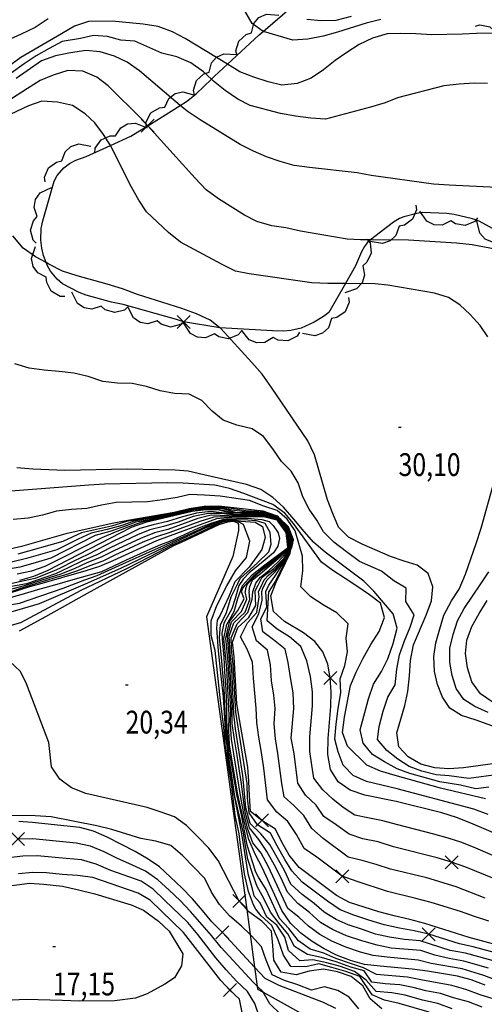
# Model space of a CAD drawing. Extents: x 459852 to 461000, y 601814 to 603006.
# Drawn here: x 460395 to 460413, y 602147 to 602185 of the extents above; entities that cross this region are included whole.
import ezdxf
from ezdxf.enums import TextEntityAlignment as Align

# ---------------------------------------------------------------- set-up
doc = ezdxf.new("R2010")
doc.units = 0
doc.header["$LTSCALE"] = 5
doc.header["$MEASUREMENT"] = 0
doc.header["$PDMODE"] = 3
doc.header["$PDSIZE"] = 0.25
for name, color, linetype in [('PATTERN_CLASS', 7, 'CONTINUOUS'), ('top-0-varis', 7, 'CONTINUOUS'), ('top-26-bosc', 66, 'CONTINUOUS'), ('top-39-camins', 7, 'CONTINUOUS'), ('top-7-punts i cotes nivell', 7, 'CONTINUOUS'), ('top-8-curves nivell i cotes', 9, 'CONTINUOUS'), ('top-9-curves nivell', 9, 'CONTINUOUS')]:
    doc.layers.add(name, color=color, linetype=linetype)
doc.styles.add('MONOTXT', font='simplex.shx', dxfattribs={"height": 0.2})

# ---------------------------------------------------------------- blocks, each defined once
blk = doc.blocks.new('COTA')
at = {"layer": 'top-7-punts i cotes nivell', "color": 1, "linetype": 'Continuous'}
blk.add_line((0, 0, 0.001), (0.1, 0, 0.001), dxfattribs=at)

msp = doc.modelspace()

# ---------------------------------------------------------------- linework, layer by layer
at = {"layer": 'PATTERN_CLASS', "color": 7, "linetype": 'Continuous'}
for points in [[(460401.677, 602173.447), (460401.403, 602173.545), (460399.357, 602174.122), (460398.909, 602174.202), (460397.934, 602174.471), (460397.658, 602174.577), (460397.021, 602174.916), (460396.817, 602175.089), (460396.563, 602175.393), (460396.43, 602175.628), (460396.392, 602175.725), (460396.286, 602176.004), (460396.226, 602176.281), (460396.192, 602176.583), (460396.207, 602177.037), (460396.265, 602177.334), (460396.705, 602178.851), (460396.818, 602179.071), (460397.074, 602179.372), (460397.285, 602179.53), (460397.529, 602179.66), (460397.931, 602179.799), (460398.869, 602180.225), (460399.648, 602180.578), (460399.915, 602180.751), (460400.296, 602180.987), (460401.544, 602181.763), (460401.79, 602181.916), (460402.161, 602182.209), (460402.745, 602182.772), (460402.863, 602182.885), (460403.36, 602183.346), (460404.573, 602184.472), (460404.735, 602184.611), (460405.853, 602185.57)], [(460401.677, 602173.447), (460401.403, 602173.545), (460399.357, 602174.122), (460398.909, 602174.202), (460397.934, 602174.471), (460397.658, 602174.577), (460397.021, 602174.916), (460396.817, 602175.089), (460396.563, 602175.393), (460396.43, 602175.628), (460396.392, 602175.725), (460396.286, 602176.004), (460396.226, 602176.281), (460396.192, 602176.583), (460396.207, 602177.037), (460396.265, 602177.334), (460396.705, 602178.851), (460396.818, 602179.071), (460397.074, 602179.372), (460397.285, 602179.53), (460397.529, 602179.66), (460397.931, 602179.799), (460398.869, 602180.225), (460399.648, 602180.578), (460399.915, 602180.751), (460400.296, 602180.987), (460401.544, 602181.763), (460401.79, 602181.916), (460402.161, 602182.209), (460402.745, 602182.772), (460402.863, 602182.885), (460403.36, 602183.346), (460404.573, 602184.472), (460404.735, 602184.611), (460405.853, 602185.57)], [(460401.677, 602173.447), (460401.403, 602173.545), (460399.357, 602174.122), (460398.909, 602174.202), (460397.934, 602174.471), (460397.658, 602174.577), (460397.021, 602174.916), (460396.817, 602175.089), (460396.563, 602175.393), (460396.43, 602175.628), (460396.392, 602175.725), (460396.286, 602176.004), (460396.226, 602176.281), (460396.192, 602176.583), (460396.207, 602177.037), (460396.265, 602177.334), (460396.705, 602178.851), (460396.818, 602179.071), (460397.074, 602179.372), (460397.285, 602179.53), (460397.529, 602179.66), (460397.931, 602179.799), (460398.869, 602180.225), (460399.648, 602180.578), (460399.915, 602180.751), (460400.296, 602180.987), (460401.544, 602181.763), (460401.79, 602181.916), (460402.161, 602182.209), (460402.745, 602182.772), (460402.863, 602182.885), (460403.36, 602183.346), (460404.573, 602184.472), (460404.735, 602184.611), (460405.853, 602185.57)], [(460401.677, 602173.447), (460401.403, 602173.545), (460399.357, 602174.122), (460398.909, 602174.202), (460397.934, 602174.471), (460397.658, 602174.577), (460397.021, 602174.916), (460396.817, 602175.089), (460396.563, 602175.393), (460396.43, 602175.628), (460396.392, 602175.725), (460396.286, 602176.004), (460396.226, 602176.281), (460396.192, 602176.583), (460396.207, 602177.037), (460396.265, 602177.334), (460396.705, 602178.851), (460396.818, 602179.071), (460397.074, 602179.372), (460397.285, 602179.53), (460397.529, 602179.66), (460397.931, 602179.799), (460398.869, 602180.225), (460399.648, 602180.578), (460399.915, 602180.751), (460400.296, 602180.987), (460401.544, 602181.763), (460401.79, 602181.916), (460402.161, 602182.209), (460402.745, 602182.772), (460402.863, 602182.885), (460403.36, 602183.346), (460404.573, 602184.472), (460404.735, 602184.611), (460405.853, 602185.57)], [(460414.228, 602176.664), (460413.038, 602177.318), (460412.772, 602177.41), (460412.07, 602177.57), (460411.795, 602177.607), (460410.858, 602177.646), (460410.642, 602177.616), (460410.138, 602177.489), (460409.976, 602177.417), (460409.737, 602177.279), (460408.851, 602176.6), (460408.756, 602176.527), (460408.632, 602176.345), (460408.516, 602176.137), (460408.279, 602175.596), (460407.891, 602174.921), (460407.254, 602173.812), (460407.051, 602173.659), (460406.687, 602173.437), (460406.195, 602173.21), (460405.797, 602173.115), (460405.521, 602173.094), (460405.094, 602173.106), (460403.078, 602173.217), (460403.068, 602173.218), (460401.677, 602173.447)], [(460414.228, 602176.664), (460413.038, 602177.318), (460412.772, 602177.41), (460412.07, 602177.57), (460411.795, 602177.607), (460410.858, 602177.646), (460410.642, 602177.616), (460410.138, 602177.489), (460409.976, 602177.417), (460409.737, 602177.279), (460408.851, 602176.6), (460408.756, 602176.527), (460408.632, 602176.345), (460408.516, 602176.137), (460408.279, 602175.596), (460407.891, 602174.921), (460407.254, 602173.812), (460407.051, 602173.659), (460406.687, 602173.437), (460406.195, 602173.21), (460405.797, 602173.115), (460405.521, 602173.094), (460405.094, 602173.106), (460403.078, 602173.217), (460403.068, 602173.218), (460401.677, 602173.447)], [(460414.228, 602176.664), (460413.038, 602177.318), (460412.772, 602177.41), (460412.07, 602177.57), (460411.795, 602177.607), (460410.858, 602177.646), (460410.642, 602177.616), (460410.138, 602177.489), (460409.976, 602177.417), (460409.737, 602177.279), (460408.851, 602176.6), (460408.756, 602176.527), (460408.632, 602176.345), (460408.516, 602176.137), (460408.279, 602175.596), (460407.891, 602174.921), (460407.254, 602173.812), (460407.051, 602173.659), (460406.687, 602173.437), (460406.195, 602173.21), (460405.797, 602173.115), (460405.521, 602173.094), (460405.094, 602173.106), (460403.078, 602173.217), (460403.068, 602173.218), (460401.677, 602173.447)], [(460414.228, 602176.664), (460413.038, 602177.318), (460412.772, 602177.41), (460412.07, 602177.57), (460411.795, 602177.607), (460410.858, 602177.646), (460410.642, 602177.616), (460410.138, 602177.489), (460409.976, 602177.417), (460409.737, 602177.279), (460408.851, 602176.6), (460408.756, 602176.527), (460408.632, 602176.345), (460408.516, 602176.137), (460408.279, 602175.596), (460407.891, 602174.921), (460407.254, 602173.812), (460407.051, 602173.659), (460406.687, 602173.437), (460406.195, 602173.21), (460405.797, 602173.115), (460405.521, 602173.094), (460405.094, 602173.106), (460403.078, 602173.217), (460403.068, 602173.218), (460401.677, 602173.447)]]:
    msp.add_lwpolyline(points, dxfattribs=at)
at = {"layer": 'top-0-varis', "linetype": 'Continuous'}
msp.add_lwpolyline([(460395.37, 602161.57), (460396.377, 602162.128), (460397.868, 602162.956), (460401.3, 602164.86), (460401.59, 602164.98), (460402.22, 602165.28), (460403.04, 602165.66), (460403.38, 602165.77), (460403.57, 602165.79), (460403.65, 602165.77), (460403.74, 602165.73), (460403.78, 602165.66), (460403.79, 602165.43), (460403.57, 602164.43), (460402.56, 602162.11), (460403.594, 602154.559), (460403.807, 602153.01), (460403.923, 602152.163), (460404.025, 602151.415), (460404.101, 602150.865), (460404.233, 602149.901), (460404.404, 602148.652), (460404.504, 602147.92), (460404.52, 602147.81), (460404.728, 602147.694), (460406.777, 602146.556)], dxfattribs=at)
at = {"layer": 'top-26-bosc', "linetype": 'Continuous'}
for points in [[(460403.729, 602183.688), (460403.687, 602183.861), (460403.801, 602184.238), (460404.085, 602184.488), (460404.285, 602184.552), (460404.372, 602184.912), (460404.572, 602185.141), (460404.857, 602185.269), (460405.333, 602185.232)], [(460412.894, 602184.805), (460413.062, 602184.864), (460413.448, 602184.789), (460413.726, 602184.533), (460413.81, 602184.34), (460414.177, 602184.291), (460414.425, 602184.115), (460414.581, 602183.845), (460414.594, 602183.367)], [(460402.097, 602182.174), (460402.056, 602182.348), (460402.17, 602182.724), (460402.453, 602182.974), (460402.654, 602183.038), (460402.741, 602183.398), (460402.94, 602183.626), (460403.226, 602183.754), (460403.702, 602183.717)], [(460400.241, 602180.953), (460400.234, 602181.131), (460400.417, 602181.479), (460400.743, 602181.67), (460400.953, 602181.695), (460401.106, 602182.031), (460401.346, 602182.218), (460401.65, 602182.289), (460402.111, 602182.162)], [(460398.26, 602179.949), (460398.276, 602180.126), (460398.503, 602180.448), (460398.851, 602180.594), (460399.062, 602180.592), (460399.258, 602180.905), (460399.52, 602181.059), (460399.831, 602181.09), (460400.271, 602180.904)], [(460396.354, 602178.833), (460396.331, 602179.01), (460396.484, 602179.372), (460396.793, 602179.591), (460396.999, 602179.634), (460397.123, 602179.982), (460397.346, 602180.189), (460397.643, 602180.286), (460398.112, 602180.199)], [(460396.013, 602176.467), (460395.889, 602176.594), (460395.793, 602176.976), (460395.907, 602177.336), (460396.046, 602177.494), (460395.936, 602177.847), (460395.989, 602178.146), (460396.168, 602178.402), (460396.595, 602178.616)], [(460410.593, 602177.935), (460410.618, 602177.758), (460410.469, 602177.391), (460410.161, 602177.168), (460409.954, 602177.123), (460409.833, 602176.771), (460409.612, 602176.561), (460409.314, 602176.46), (460408.84, 602176.541)], [(460412.974, 602177.448), (460412.866, 602177.306), (460412.5, 602177.153), (460412.125, 602177.214), (460411.947, 602177.328), (460411.612, 602177.166), (460411.307, 602177.174), (460411.025, 602177.314), (460410.749, 602177.707)], [(460414.922, 602176.283), (460414.769, 602176.188), (460414.374, 602176.178), (460414.045, 602176.37), (460413.921, 602176.541), (460413.55, 602176.51), (460413.268, 602176.628), (460413.056, 602176.86), (460412.94, 602177.326)], [(460408.73, 602176.626), (460408.838, 602176.483), (460408.884, 602176.09), (460408.722, 602175.746), (460408.563, 602175.606), (460408.627, 602175.24), (460408.534, 602174.948), (460408.322, 602174.716), (460407.868, 602174.559)], [(460397.111, 602174.425), (460396.933, 602174.425), (460396.592, 602174.623), (460396.415, 602174.956), (460396.399, 602175.166), (460396.069, 602175.334), (460395.893, 602175.581), (460395.834, 602175.888), (460395.98, 602176.343)], [(460399.532, 602174.03), (460399.406, 602173.904), (460399.026, 602173.803), (460398.664, 602173.913), (460398.504, 602174.05), (460398.153, 602173.934), (460397.853, 602173.984), (460397.594, 602174.16), (460397.375, 602174.584)], [(460408.007, 602174.38), (460408.031, 602174.202), (460407.878, 602173.837), (460407.569, 602173.616), (460407.361, 602173.572), (460407.238, 602173.221), (460407.014, 602173.013), (460406.716, 602172.914), (460406.243, 602173)], [(460401.683, 602173.466), (460401.557, 602173.341), (460401.176, 602173.242), (460400.815, 602173.354), (460400.656, 602173.491), (460400.304, 602173.378), (460400.004, 602173.429), (460399.746, 602173.606), (460399.53, 602174.032)], [(460403.886, 602173.083), (460403.774, 602172.944), (460403.404, 602172.802), (460403.031, 602172.874), (460402.857, 602172.993), (460402.517, 602172.841), (460402.212, 602172.858), (460401.935, 602173.006), (460401.671, 602173.408)], [(460406.132, 602173.049), (460406.036, 602172.898), (460405.683, 602172.717), (460405.304, 602172.748), (460405.118, 602172.848), (460404.797, 602172.66), (460404.492, 602172.645), (460404.2, 602172.762), (460403.894, 602173.132)]]:
    msp.add_lwpolyline(points, dxfattribs=at)
msp.add_point((460401.677, 602173.447), dxfattribs=at)
at = {"layer": 'top-39-camins', "linetype": 'Continuous'}
msp.add_lwpolyline([(460395.071, 602151.792), (460395.756, 602151.882), (460396.307, 602151.843), (460397.015, 602151.765), (460397.589, 602151.639), (460398.265, 602151.463), (460399.664, 602151.049), (460400.128, 602150.837), (460400.705, 602150.417), (460401.117, 602150.036), (460401.649, 602149.158), (460401.594, 602148.697), (460401.323, 602148.236), (460400.956, 602148.003), (460400.28, 602147.629), (460399.83, 602147.466), (460399.022, 602147.353), (460397.672, 602147.343), (460397.003, 602147.37), (460395.624, 602147.407), (460394.268, 602147.343)], dxfattribs=at)
at = {"layer": 'top-8-curves nivell i cotes', "color": 9, "linetype": 'Continuous'}
for points in [[(460413.583, 602184.543), (460412.936, 602184.535), (460412.384, 602184.498), (460411.213, 602184.483), (460410.599, 602184.52), (460410.007, 602184.535), (460409.492, 602184.511), (460408.934, 602184.347), (460408.42, 602184.105), (460407.951, 602183.805), (460407.495, 602183.488), (460407.057, 602183.133), (460406.58, 602182.814), (460406.037, 602182.606), (460405.453, 602182.547), (460404.923, 602182.675), (460404.375, 602182.855), (460403.837, 602183.057), (460403.36, 602183.346), (460401.738, 602184.333), (460401.244, 602184.592), (460400.703, 602184.798), (460400.123, 602184.889), (460398.928, 602184.998), (460398.023, 602184.991), (460397.487, 602184.806), (460396.981, 602184.522), (460395.424, 602183.609), (460394.943, 602183.26)], [(460413.641, 602156.475), (460412.433, 602156.315), (460411.873, 602156.271), (460411.335, 602156.306), (460410.786, 602156.45), (460410.304, 602156.728), (460409.942, 602157.119), (460409.872, 602157.654), (460410.173, 602158.701), (460410.291, 602159.245), (460410.35, 602159.85), (460410.395, 602160.433), (460410.514, 602161.042), (460410.993, 602162.176), (460411.204, 602162.734), (460411.255, 602163.263), (460411.068, 602163.777), (460410.645, 602164.098), (460410.15, 602164.247), (460409.624, 602164.435), (460408.532, 602164.91), (460408.01, 602165.172), (460407.624, 602165.563), (460407.403, 602166.078), (460407.2, 602166.613), (460406.874, 602167.764), (460406.699, 602168.334), (460406.45, 602168.877), (460405.052, 602170.931), (460404.694, 602171.433), (460404.302, 602171.886), (460403.104, 602173.19), (460403.068, 602173.218), (460402.698, 602173.52), (460402.168, 602173.762), (460401.605, 602173.959), (460399.902, 602174.5), (460399.324, 602174.712), (460398.744, 602174.893), (460397.588, 602175.219), (460397.02, 602175.401), (460396.498, 602175.667), (460396.392, 602175.725), (460395.986, 602175.95), (460395.514, 602176.279), (460395.116, 602176.751)], [(460407.309, 602159.767), (460407.216, 602160.291), (460407.028, 602160.765), (460406.712, 602161.168), (460406.279, 602161.493), (460405.554, 602161.94), (460405.132, 602162.316), (460405.033, 602162.92), (460405.228, 602163.451), (460405.766, 602164.558), (460405.801, 602164.697), (460405.816, 602164.751), (460405.866, 602164.947), (460405.869, 602164.957), (460405.899, 602165.073), (460405.869, 602165.15), (460405.864, 602165.161), (460405.859, 602165.174), (460405.745, 602165.473), (460405.707, 602165.573), (460405.641, 602165.637), (460405.404, 602165.872), (460405.366, 602165.91), (460405.297, 602165.979), (460405.293, 602165.98), (460405.245, 602165.996), (460404.983, 602166.084), (460404.911, 602166.108), (460404.736, 602166.168), (460403.595, 602166.304), (460403.026, 602166.361), (460402.461, 602166.348), (460401.89, 602166.269), (460401.317, 602166.126), (460399.53, 602165.82), (460398.935, 602165.703), (460397.151, 602165.299), (460395.44, 602164.813), (460394.876, 602164.687)], [(460404.684, 602154.289), (460404.248, 602154.631), (460404.202, 602155.237), (460404.187, 602155.791), (460404.148, 602156.332), (460403.818, 602158.167), (460403.723, 602158.776), (460403.614, 602160.576), (460403.557, 602161.141), (460403.754, 602161.7), (460404.182, 602162.091), (460404.448, 602162.543), (460404.427, 602163.114), (460404.535, 602163.328), (460404.611, 602163.479), (460404.692, 602163.639), (460405.137, 602163.976), (460405.321, 602164.156), (460405.529, 602164.36), (460405.566, 602164.43), (460405.76, 602164.792), (460405.803, 602164.871), (460405.793, 602164.919), (460405.706, 602165.391), (460405.701, 602165.42), (460405.682, 602165.443), (460405.345, 602165.88), (460404.813, 602166.068), (460404.387, 602166.061), (460403.625, 602166.05), (460403.473, 602166.092), (460403.059, 602166.207), (460402.528, 602166.231), (460402.008, 602166.16), (460400.209, 602165.735), (460399.663, 602165.55), (460396.426, 602163.881), (460395.908, 602163.658), (460395.366, 602163.515)], [(460413.269, 602147.958), (460412.73, 602148.161), (460412.194, 602148.301), (460411.052, 602148.501), (460410.459, 602148.578), (460409.232, 602148.684), (460408.632, 602148.756), (460408.087, 602148.912), (460407.553, 602149.111), (460407.077, 602149.352), (460406.614, 602149.634), (460406.181, 602149.956), (460405.784, 602150.338), (460405.447, 602150.831), (460404.712, 602152.453), (460404.423, 602152.991), (460404.187, 602153.553), (460403.876, 602154.749), (460403.747, 602155.351), (460403.438, 602157.183), (460403.414, 602157.764), (460403.424, 602158.335), (460403.342, 602160.124), (460403.218, 602161.278), (460403.245, 602161.404), (460403.286, 602161.589), (460403.336, 602161.817), (460403.615, 602162.319), (460403.761, 602162.823), (460403.873, 602163.137), (460403.938, 602163.319), (460404.165, 602163.571), (460404.32, 602163.744), (460404.793, 602164.117), (460405.656, 602164.756), (460405.678, 602164.772), (460405.675, 602164.794), (460405.622, 602165.358), (460405.31, 602165.783), (460405.287, 602165.815), (460405.281, 602165.824), (460405.262, 602165.828), (460405.159, 602165.853), (460404.75, 602165.954), (460403.525, 602165.933), (460402.945, 602165.875), (460400.631, 602165.031), (460398.956, 602164.268), (460398.448, 602164.05), (460397.924, 602163.881), (460396.138, 602163.369), (460395.75, 602163.266), (460394.957, 602163.007)], [(460403.814, 602151.188), (460403.007, 602152.75), (460402.641, 602153.22), (460402.22, 602153.662), (460401.792, 602154.09), (460401.327, 602154.423), (460400.816, 602154.613), (460400.269, 602154.782), (460397.92, 602155.326), (460397.367, 602155.539), (460396.913, 602155.88), (460396.602, 602156.354), (460396.498, 602157.279), (460395.644, 602159.535), (460395.403, 602160.015), (460394.969, 602160.422)], [(460413.822, 602153.711), (460412.71, 602154.186), (460412.156, 602154.402), (460411.592, 602154.577), (460409.839, 602155.013), (460408.639, 602155.263), (460408.073, 602155.448), (460407.609, 602155.774), (460407.316, 602156.252), (460407.211, 602156.826), (460407.227, 602157.444), (460407.331, 602158.67), (460407.346, 602159.235), (460407.309, 602159.767)], [(460414.349, 602149.334), (460412.643, 602149.794), (460410.95, 602150.327), (460410.364, 602150.481), (460409.763, 602150.619), (460409.179, 602150.775), (460408.056, 602151.14), (460407.545, 602151.408), (460406.116, 602152.477), (460405.732, 602152.957), (460405.441, 602153.483), (460405.205, 602153.952), (460404.684, 602154.289)], [(460403.454, 602147.773), (460403.1, 602148.141), (460401.668, 602149.986), (460400.39, 602151.221), (460399.934, 602151.494), (460398.187, 602152.103), (460397.597, 602152.175), (460397.004, 602152.214), (460396.402, 602152.275), (460395.881, 602152.29), (460395.337, 602152.243)], [(460409.298, 602147.048), (460408.84, 602147.439), (460408.559, 602147.94), (460408.114, 602148.287), (460407.583, 602148.467), (460407.055, 602148.58), (460406.502, 602148.493), (460405.994, 602148.361), (460405.421, 602148.463), (460405.14, 602148.918), (460405.105, 602149.479), (460405.055, 602150.033), (460404.678, 602150.422), (460404.183, 602150.774), (460404.101, 602150.865), (460403.814, 602151.188)], [(460403.929, 602146.913), (460403.826, 602147.419), (460403.454, 602147.773)]]:
    msp.add_lwpolyline(points, dxfattribs=at)
at = {"layer": 'top-8-curves nivell i cotes', "color": 30, "linetype": 'Continuous'}
for p in [(460407.309, 602159.767), (460404.684, 602154.289), (460403.814, 602151.188), (460403.454, 602147.773)]:
    msp.add_point(p, dxfattribs=at)
at = {"layer": 'top-9-curves nivell', "color": 9, "linetype": 'Continuous'}
for points in [[(460409.258, 602185.067), (460408.687, 602184.932), (460407.591, 602184.581), (460407.042, 602184.421), (460406.45, 602184.31), (460405.87, 602184.27), (460404.747, 602184.603), (460404.735, 602184.611), (460404.305, 602184.914), (460404.026, 602185.4)], [(460396.467, 602185.094), (460395.976, 602184.763), (460395.438, 602184.498), (460394.895, 602184.261)], [(460408.108, 602185.185), (460407.526, 602185.034), (460406.961, 602185.014), (460406.404, 602185.072)], [(460413.347, 602182.605), (460412.839, 602182.616), (460412.27, 602182.588), (460411.673, 602182.52), (460409.9, 602182.056), (460409.416, 602181.861), (460408.859, 602181.699), (460407.133, 602181.239), (460406.559, 602181.278), (460405.978, 602181.352), (460405.397, 602181.458), (460404.237, 602181.769), (460403.754, 602182.005), (460403.277, 602182.337), (460402.824, 602182.702), (460402.745, 602182.772), (460402.434, 602183.053), (460401.959, 602183.405), (460401.42, 602183.629), (460400.839, 602183.768), (460399.795, 602184.229), (460399.269, 602184.277), (460398.75, 602184.408), (460398.219, 602184.448), (460397.718, 602184.331), (460397.011, 602184.219), (460396.506, 602183.957), (460396.013, 602183.668), (460395.549, 602183.358), (460395.047, 602183.007)], [(460413.706, 602178.618), (460411.879, 602178.699), (460411.272, 602178.738), (460408.881, 602179.072), (460408.346, 602179.169), (460406.518, 602179.378), (460405.922, 602179.463), (460405.383, 602179.612), (460404.863, 602179.788), (460404.357, 602180.005), (460403.853, 602180.265), (460402.311, 602181.218), (460401.814, 602181.542), (460401.544, 602181.763), (460401.376, 602181.902), (460399.975, 602183.098), (460399.503, 602183.432), (460399.017, 602183.661), (460398.474, 602183.822), (460397.922, 602183.877), (460397.334, 602183.784), (460396.752, 602183.676), (460396.21, 602183.477), (460395.24, 602182.804)], [(460400.296, 602180.987), (460400.072, 602181.237), (460398.776, 602182.524), (460398.336, 602182.856), (460397.805, 602183.076), (460397.222, 602183.112), (460396.669, 602182.925), (460396.169, 602182.718), (460395.673, 602182.411), (460394.663, 602181.757)], [(460413.369, 602172.871), (460413.07, 602173.305), (460412.693, 602173.737), (460412.292, 602174.106), (460411.849, 602174.38), (460411.311, 602174.549), (460409.527, 602174.853), (460409.022, 602174.909), (460407.891, 602174.921), (460407.211, 602174.929), (460406.603, 602174.954), (460404.189, 602175.291), (460403.669, 602175.4), (460403.158, 602175.65), (460401.555, 602176.511), (460401.091, 602176.882), (460400.249, 602177.674), (460399.949, 602178.127), (460399.668, 602178.623), (460398.869, 602180.225), (460398.869, 602180.227), (460398.596, 602180.653), (460398.265, 602181.1), (460397.895, 602181.441), (460397.402, 602181.768), (460396.824, 602181.892), (460396.231, 602181.924), (460395.721, 602181.751), (460394.078, 602180.976)], [(460413.918, 602176.195), (460412.767, 602176.407), (460412.166, 602176.475), (460410.312, 602176.593), (460408.851, 602176.6), (460408.476, 602176.602), (460407.964, 602176.632), (460406.166, 602176.94), (460405.609, 602177.057), (460405.06, 602177.137), (460404.493, 602177.301), (460404.018, 602177.55), (460403.014, 602178.172), (460402.545, 602178.523), (460402.113, 602178.972), (460400.296, 602180.987)], [(460413.771, 602156.051), (460412.63, 602155.9), (460411.876, 602156.005), (460411.377, 602156.038), (460410.831, 602156.183), (460410.346, 602156.362), (460409.901, 602156.644), (460409.48, 602156.975), (460409.131, 602157.396), (460409.19, 602157.901), (460409.347, 602158.494), (460409.52, 602159.022), (460409.806, 602159.496), (460409.866, 602160.101), (460409.967, 602160.648), (460410.157, 602161.186), (460410.377, 602161.714), (460410.529, 602162.194), (460410.22, 602162.706), (460410.224, 602163.216), (460409.755, 602163.497), (460409.278, 602163.874), (460408.434, 602164.235), (460407.932, 602164.605), (460407.444, 602164.979), (460407.05, 602165.383), (460406.799, 602165.826), (460406.503, 602166.256), (460406.258, 602166.731), (460406.083, 602167.262), (460405.805, 602167.705), (460405.44, 602168.078), (460405.102, 602168.574), (460404.75, 602169.039), (460404.308, 602169.341), (460403.725, 602169.473), (460403.194, 602169.67), (460402.77, 602170.013), (460402.372, 602170.425), (460401.891, 602170.672), (460401.326, 602170.7), (460400.777, 602170.799), (460400.245, 602170.97), (460399.701, 602171.078), (460399.14, 602171.087), (460398.573, 602171.162), (460398.01, 602171.346), (460397.456, 602171.472), (460396.888, 602171.535), (460396.313, 602171.587), (460395.742, 602171.673), (460395.192, 602171.838)], [(460413.41, 602155.563), (460412.904, 602155.505), (460412.313, 602155.647), (460411.521, 602155.768), (460410.37, 602156.09), (460409.882, 602156.268), (460409.399, 602156.539), (460408.935, 602156.818), (460408.58, 602157.262), (460408.464, 602157.774), (460408.779, 602158.96), (460408.97, 602159.531), (460409.282, 602160.012), (460409.523, 602160.503), (460409.73, 602161.09), (460409.876, 602161.677), (460409.723, 602162.232), (460408.979, 602163.105), (460408.599, 602163.487), (460407.115, 602164.598), (460406.684, 602164.974), (460406.304, 602165.387), (460405.907, 602165.865), (460405.51, 602166.325), (460405.106, 602166.699), (460404.64, 602167.004), (460404.089, 602167.197), (460402.446, 602167.57), (460401.852, 602167.708), (460401.352, 602167.749), (460399.503, 602167.792), (460397.114, 602167.731), (460395.88, 602167.791), (460395.263, 602167.834)], [(460413.27, 602155.114), (460411.548, 602155.531), (460409.803, 602156.012), (460409.241, 602156.186), (460408.714, 602156.414), (460407.969, 602157.143), (460407.783, 602157.675), (460407.859, 602158.253), (460408.082, 602159.472), (460408.306, 602159.986), (460408.58, 602160.521), (460408.866, 602161.049), (460409.196, 602161.551), (460409.392, 602162.094), (460409.245, 602162.634), (460408.817, 602162.961), (460408.331, 602163.297), (460407.877, 602163.584), (460407.405, 602163.897), (460406.974, 602164.208), (460405.894, 602165.703), (460405.563, 602166.103), (460405.107, 602166.424), (460403.993, 602166.853), (460403.438, 602167.051), (460402.878, 602167.169), (460401.656, 602167.256), (460401.051, 602167.268), (460398.64, 602167.214), (460398.028, 602167.176), (460394.357, 602166.891)], [(460413.982, 602157.764), (460412.922, 602158.14), (460412.354, 602158.327), (460411.906, 602158.598), (460411.621, 602159.024), (460411.426, 602159.517), (460411.322, 602160.014), (460411.287, 602160.59), (460411.37, 602161.109), (460411.515, 602161.656), (460411.675, 602162.178), (460411.963, 602162.729), (460412.269, 602163.177), (460412.501, 602163.75), (460412.913, 602164.927), (460413.103, 602165.519), (460413.608, 602167.31)], [(460413.377, 602154.516), (460412.831, 602154.718), (460409.884, 602155.5), (460408.7, 602155.78), (460408.187, 602156.012), (460407.804, 602156.409), (460407.609, 602156.927), (460407.481, 602157.412), (460407.533, 602157.995), (460407.609, 602158.589), (460407.72, 602159.198), (460407.69, 602159.733), (460407.868, 602160.238), (460407.972, 602160.772), (460407.92, 602161.292), (460407.994, 602161.846), (460407.567, 602162.264), (460407.076, 602162.544), (460406.568, 602162.88), (460406.177, 602163.271), (460406.258, 602163.88), (460406.241, 602164.447), (460405.959, 602165.423), (460405.654, 602165.863), (460405.266, 602166.196), (460404.759, 602166.367), (460404.201, 602166.586), (460403.079, 602166.752), (460402.477, 602166.792), (460401.919, 602166.81), (460401.43, 602166.702), (460400.864, 602166.606), (460400.291, 602166.527), (460399.088, 602166.504), (460398.518, 602166.402), (460397.955, 602166.277), (460397.367, 602166.235), (460396.789, 602166.171), (460396.25, 602166.017), (460395.699, 602165.903), (460395.13, 602165.85)], [(460404.429, 602166.016), (460403.702, 602166.005), (460403.161, 602166.08), (460402.625, 602166.088), (460402.044, 602165.967), (460401.465, 602165.756), (460400.906, 602165.58), (460400.376, 602165.457), (460399.897, 602165.266), (460398.858, 602164.771), (460398.344, 602164.498), (460397.786, 602164.266), (460397.243, 602163.993), (460396.756, 602163.77), (460395.638, 602163.387), (460393.692, 602163.031)], [(460404.455, 602166.107), (460404.247, 602166.104), (460403.675, 602166.127), (460403.181, 602166.267), (460402.628, 602166.285), (460402.073, 602166.228), (460400.958, 602165.96), (460400.407, 602165.853), (460399.841, 602165.757), (460399.361, 602165.566), (460398.837, 602165.395), (460398.271, 602165.237), (460396.57, 602164.364), (460395.973, 602164.189), (460395.378, 602164.028), (460394.206, 602163.814)], [(460404.427, 602166.036), (460403.625, 602166.029), (460403.438, 602166.073), (460403.265, 602166.099), (460402.704, 602166.159), (460402.165, 602166.096), (460401.628, 602165.956), (460401.061, 602165.778), (460400.511, 602165.65), (460399.998, 602165.512), (460399.511, 602165.269), (460399.037, 602165.046), (460398.001, 602164.505), (460397.459, 602164.25), (460396.903, 602163.971), (460396.703, 602163.878), (460395.965, 602163.587), (460395.487, 602163.487), (460394.865, 602163.339)], [(460404.422, 602165.993), (460403.767, 602165.982), (460402.731, 602166.017), (460402.228, 602165.894), (460401.072, 602165.472), (460400.56, 602165.338), (460400.024, 602165.125), (460398.989, 602164.653), (460398.501, 602164.402), (460397.955, 602164.194), (460397.471, 602163.958), (460396.922, 602163.734), (460396.791, 602163.697), (460395.554, 602163.309), (460394.926, 602163.138)], [(460404.463, 602166.135), (460404.128, 602166.137), (460403.533, 602166.211), (460402.997, 602166.309), (460402.463, 602166.305), (460401.938, 602166.218), (460401.411, 602166.088), (460400.902, 602165.977), (460399.771, 602165.784), (460399.298, 602165.617), (460398.734, 602165.467), (460398.126, 602165.332), (460397.62, 602165.101), (460396.801, 602164.687), (460395.636, 602164.353), (460395.059, 602164.214)], [(460404.449, 602166.087), (460404.165, 602166.085), (460403.562, 602166.112), (460403.008, 602166.24), (460402.446, 602166.242), (460401.872, 602166.152), (460400.068, 602165.745), (460399.533, 602165.558), (460399.042, 602165.369), (460398.528, 602165.152), (460396.338, 602164.042), (460395.831, 602163.864), (460395.274, 602163.75)], [(460404.47, 602166.163), (460404.063, 602166.188), (460403.505, 602166.274), (460402.958, 602166.336), (460402.404, 602166.326), (460401.802, 602166.209), (460401.285, 602166.081), (460399.475, 602165.773), (460398.908, 602165.601), (460397.75, 602165.344), (460397.033, 602165.009), (460395.31, 602164.519)], [(460404.422, 602165.993), (460404.57, 602165.998), (460404.744, 602166), (460404.962, 602165.939), (460405.214, 602165.875), (460405.296, 602165.848), (460405.406, 602165.71), (460405.584, 602165.474), (460405.649, 602165.384)], [(460404.427, 602166.036), (460404.541, 602166.042), (460404.755, 602166.042), (460404.837, 602166.033), (460405.046, 602165.957), (460405.218, 602165.906), (460405.313, 602165.873), (460405.359, 602165.831), (460405.499, 602165.651), (460405.64, 602165.461), (460405.695, 602165.391)], [(460404.429, 602166.016), (460404.618, 602166.023), (460404.757, 602166.023), (460404.841, 602166.005), (460404.993, 602165.954), (460405.161, 602165.904), (460405.28, 602165.866), (460405.342, 602165.824), (460405.45, 602165.684), (460405.662, 602165.4)], [(460404.449, 602166.087), (460404.585, 602166.088), (460404.773, 602166.084), (460404.83, 602166.078), (460405.086, 602165.987), (460405.289, 602165.917), (460405.338, 602165.891), (460405.36, 602165.877), (460405.492, 602165.714), (460405.606, 602165.574)], [(460404.455, 602166.107), (460404.633, 602166.111), (460404.768, 602166.104), (460404.859, 602166.082), (460405.064, 602166.011), (460405.28, 602165.939), (460405.348, 602165.899), (460405.388, 602165.859), (460405.576, 602165.648), (460405.633, 602165.571)], [(460404.463, 602166.135), (460404.612, 602166.132), (460404.733, 602166.126), (460404.859, 602166.095), (460405.278, 602165.95), (460405.318, 602165.928), (460405.368, 602165.89), (460405.439, 602165.809), (460405.6, 602165.635), (460405.655, 602165.569)], [(460404.47, 602166.163), (460404.571, 602166.163), (460404.72, 602166.148), (460404.811, 602166.126), (460404.964, 602166.076), (460405.165, 602166.007), (460405.295, 602165.958), (460405.352, 602165.914), (460405.448, 602165.805), (460405.571, 602165.689), (460405.676, 602165.576), (460405.743, 602165.448), (460405.794, 602165.288), (460405.865, 602165.11), (460405.865, 602164.989), (460405.843, 602164.905), (460405.793, 602164.725), (460405.739, 602164.555), (460405.635, 602164.329), (460405.503, 602164.08), (460405.192, 602163.473), (460404.948, 602163.089)], [(460402.891, 602160.822), (460402.729, 602161.392), (460402.729, 602161.963), (460402.95, 602162.552), (460403.335, 602163.307), (460403.666, 602163.878), (460404.089, 602164.394), (460404.217, 602165.02), (460403.978, 602165.665), (460403.76, 602165.775), (460403.568, 602165.807), (460403.412, 602165.795), (460403.164, 602165.751), (460402.572, 602165.486), (460401.908, 602165.181), (460401.216, 602164.86), (460400.376, 602164.419), (460399.46, 602163.95), (460397.724, 602163.124), (460395.404, 602161.888), (460394.268, 602161.568), (460393.543, 602161.73)], [(460394.111, 602162.436), (460395.372, 602162.642), (460397.052, 602163.22), (460397.884, 602163.541), (460398.348, 602163.701), (460399.34, 602164.15), (460400.476, 602164.664), (460401.149, 602164.959), (460401.686, 602165.205), (460402.218, 602165.45), (460402.682, 602165.644), (460403.125, 602165.806), (460403.36, 602165.848), (460403.657, 602165.848), (460404.137, 602165.837), (460404.438, 602165.812)], [(460394.513, 602162.15), (460396.141, 602162.632), (460397.901, 602163.386), (460399.259, 602163.984), (460400.678, 602164.668), (460401.577, 602165.104), (460402.539, 602165.547), (460403.221, 602165.795), (460403.407, 602165.819), (460403.585, 602165.826), (460403.88, 602165.795), (460404.423, 602165.749), (460404.702, 602165.585), (460404.811, 602165.158), (460404.686, 602164.699), (460404.19, 602164.023), (460403.647, 602163.463), (460403.415, 602162.896), (460403.074, 602162.18), (460402.965, 602161.986), (460402.934, 602161.675), (460403.004, 602160.804), (460403.105, 602159.833), (460403.19, 602159.04), (460403.253, 602157.998), (460403.284, 602157.485), (460403.33, 602157.151), (460403.377, 602156.747), (460403.603, 602155.318), (460403.897, 602153.771), (460404.145, 602152.247), (460404.293, 602151.71), (460404.372, 602151.388)], [(460394.915, 602162.832), (460395.437, 602162.969), (460396.068, 602163.159), (460396.73, 602163.349), (460397.519, 602163.57), (460398.529, 602163.855), (460399.475, 602164.298), (460400.295, 602164.678), (460400.8, 602164.899), (460401.147, 602165.026), (460401.715, 602165.279), (460402.265, 602165.536), (460402.771, 602165.722), (460403.184, 602165.848), (460403.378, 602165.874), (460403.706, 602165.891), (460404.153, 602165.899), (460404.39, 602165.88)], [(460404.416, 602165.971), (460402.838, 602165.946), (460402.297, 602165.778), (460401.14, 602165.357), (460400.628, 602165.192), (460400.11, 602164.979), (460399.026, 602164.485), (460398.569, 602164.258), (460398.068, 602164.077), (460397.603, 602163.876), (460397.057, 602163.7), (460396.822, 602163.633), (460395.478, 602163.229), (460394.955, 602163.052)], [(460403.347, 602157.222), (460403.323, 602157.519), (460403.281, 602158.196), (460403.239, 602159.371), (460403.134, 602160.549), (460403.06, 602161.305), (460403.088, 602161.807), (460403.327, 602162.281), (460403.501, 602162.884), (460403.758, 602163.399), (460403.85, 602163.584), (460404.511, 602164.191), (460404.952, 602164.615), (460405.044, 602164.91), (460405.007, 602165.352), (460404.805, 602165.702), (460404.438, 602165.812)], [(460404.39, 602165.88), (460404.686, 602165.85), (460404.958, 602165.78), (460405.113, 602165.624), (460405.314, 602165.337), (460405.361, 602165.119), (460405.299, 602164.831), (460405.128, 602164.567), (460404.733, 602164.24), (460404.19, 602163.805), (460403.958, 602163.556), (460403.791, 602163.314)], [(460404.416, 602165.971), (460404.554, 602165.978), (460404.72, 602165.979), (460404.903, 602165.937), (460405.243, 602165.851), (460405.298, 602165.833), (460405.428, 602165.65), (460405.618, 602165.4)], [(460403.897, 602163.074), (460403.939, 602163.19), (460404.031, 602163.324), (460404.344, 602163.678), (460404.861, 602164.095), (460405.394, 602164.511), (460405.665, 602164.721), (460405.706, 602164.778), (460405.691, 602165.035), (460405.655, 602165.281), (460405.639, 602165.356), (460405.618, 602165.4)], [(460405.649, 602165.384), (460405.675, 602165.289), (460405.701, 602165.1), (460405.724, 602164.895), (460405.724, 602164.809), (460405.715, 602164.779), (460405.694, 602164.744), (460405.656, 602164.702), (460405.526, 602164.57), (460405.023, 602164.155), (460404.63, 602163.871), (460404.331, 602163.597), (460404.103, 602163.346), (460404.051, 602163.19), (460404.039, 602163.076)], [(460405.662, 602165.4), (460405.674, 602165.378), (460405.692, 602165.269), (460405.713, 602165.133), (460405.747, 602164.942), (460405.758, 602164.882), (460405.738, 602164.807), (460405.696, 602164.727), (460405.404, 602164.413), (460404.707, 602163.833), (460404.308, 602163.509), (460404.205, 602163.267), (460404.18, 602163.129), (460404.192, 602163.078)], [(460404.33, 602163.08), (460404.451, 602163.411), (460404.636, 602163.642), (460404.948, 602163.889), (460405.307, 602164.223), (460405.583, 602164.526), (460405.658, 602164.644), (460405.722, 602164.747), (460405.768, 602164.835), (460405.775, 602164.891), (460405.745, 602165.063), (460405.695, 602165.391)], [(460405.578, 602164.394), (460405.689, 602164.616), (460405.792, 602164.832), (460405.81, 602164.867), (460405.802, 602164.931), (460405.751, 602165.246), (460405.721, 602165.409), (460405.662, 602165.517), (460405.606, 602165.574)], [(460405.627, 602164.414), (460405.694, 602164.554), (460405.792, 602164.805), (460405.815, 602164.852), (460405.822, 602164.899), (460405.805, 602165.096), (460405.76, 602165.318), (460405.726, 602165.419), (460405.689, 602165.49), (460405.633, 602165.571)], [(460405.659, 602164.424), (460405.701, 602164.512), (460405.753, 602164.645), (460405.805, 602164.805), (460405.837, 602164.899), (460405.856, 602165.01), (460405.842, 602165.113), (460405.778, 602165.291), (460405.729, 602165.438), (460405.655, 602165.569)], [(460404.557, 602163.084), (460404.634, 602163.234), (460404.766, 602163.53), (460404.938, 602163.719), (460405.219, 602163.956), (460405.428, 602164.2), (460405.541, 602164.338), (460405.578, 602164.394)], [(460404.678, 602163.086), (460404.717, 602163.214), (460404.884, 602163.532), (460405.182, 602163.825), (460405.413, 602164.113), (460405.587, 602164.362), (460405.627, 602164.414)], [(460404.83, 602163.088), (460404.948, 602163.328), (460405.206, 602163.705), (460405.447, 602164.086), (460405.624, 602164.375), (460405.659, 602164.424)], [(460413.38, 602158.438), (460412.871, 602158.667), (460412.448, 602158.935), (460412.144, 602159.364), (460411.994, 602159.859), (460411.91, 602160.359), (460411.91, 602160.914), (460412.031, 602161.439), (460412.201, 602161.954), (460412.457, 602162.431), (460412.77, 602162.914), (460413.077, 602163.344), (460413.405, 602163.839)], [(460403.806, 602163.331), (460403.791, 602163.314), (460403.656, 602162.824), (460403.529, 602162.418), (460403.225, 602161.869), (460403.141, 602161.488), (460403.175, 602161.1), (460403.217, 602160.559), (460403.251, 602160.001), (460403.301, 602159.317), (460403.326, 602158.632), (460403.326, 602158.134), (460403.351, 602157.652), (460403.385, 602157.23), (460403.419, 602156.9), (460403.486, 602156.562), (460403.715, 602155.227), (460403.883, 602154.5), (460404.111, 602153.351), (460404.424, 602152.352)], [(460413.729, 602148.144), (460413.206, 602148.335), (460412.375, 602148.583), (460411.19, 602148.795), (460410.687, 602148.926), (460409.495, 602149.03), (460408.961, 602149.102), (460408.474, 602149.226), (460407.912, 602149.422), (460407.371, 602149.646), (460406.908, 602149.91), (460406.478, 602150.229), (460406.097, 602150.578), (460405.684, 602150.908), (460404.94, 602152.509), (460404.653, 602153.033), (460404.341, 602153.426), (460404.149, 602153.96), (460403.991, 602154.559), (460403.883, 602155.088), (460403.803, 602155.651), (460403.51, 602157.414), (460403.478, 602157.993), (460403.487, 602158.524), (460403.389, 602160.357), (460403.293, 602161.311), (460403.324, 602161.409), (460403.357, 602161.592), (460403.456, 602161.943), (460403.761, 602162.353), (460404, 602162.808), (460403.897, 602163.074)], [(460413.397, 602148.614), (460412.442, 602148.886), (460411.886, 602148.985), (460411.334, 602149.114), (460410.785, 602149.286), (460409.648, 602149.385), (460409.111, 602149.493), (460408.521, 602149.66), (460407.935, 602149.856), (460407.396, 602150.098), (460406.939, 602150.374), (460406.507, 602150.75), (460406.062, 602151.098), (460405.666, 602151.539), (460405.41, 602152.093), (460405.167, 602152.568), (460404.879, 602153.093), (460404.568, 602153.551), (460404.205, 602154.008), (460404.047, 602154.606), (460403.958, 602155.186), (460403.902, 602155.696), (460403.806, 602156.27), (460403.732, 602156.79), (460403.626, 602157.403), (460403.543, 602158.017), (460403.544, 602158.633), (460403.444, 602160.47), (460403.36, 602161.366), (460403.512, 602161.918), (460403.899, 602162.317), (460404.111, 602162.794), (460404.039, 602163.076)], [(460413.763, 602148.838), (460412.509, 602149.188), (460411.916, 602149.294), (460410.765, 602149.657), (460410.169, 602149.708), (460409.591, 602149.807), (460409.051, 602149.924), (460408.548, 602150.098), (460408.001, 602150.275), (460407.535, 602150.483), (460407.081, 602150.77), (460406.694, 602151.099), (460406.226, 602151.448), (460405.801, 602151.839), (460405.545, 602152.392), (460405.28, 602152.837), (460404.989, 602153.363), (460404.648, 602153.77), (460404.23, 602154.176), (460404.072, 602154.774), (460403.957, 602156.015), (460403.668, 602157.816), (460403.611, 602158.381), (460403.527, 602160.118), (460403.47, 602160.708), (460403.431, 602161.375), (460403.606, 602161.888), (460404.046, 602162.29), (460404.223, 602162.78), (460404.192, 602163.078)], [(460411.098, 602149.916), (460410.536, 602150.045), (460409.975, 602150.144), (460409.387, 602150.28), (460408.797, 602150.458), (460408.213, 602150.647), (460407.695, 602150.855), (460407.21, 602151.185), (460406.23, 602151.918), (460405.834, 602152.359), (460405.564, 602152.791), (460405.273, 602153.318), (460405.02, 602153.8), (460404.52, 602154.123), (460404.191, 602154.582), (460404.125, 602155.155), (460404.112, 602155.713), (460403.678, 602158.445), (460403.575, 602160.277), (460403.518, 602160.876), (460403.507, 602161.302), (460403.738, 602161.847), (460404.146, 602162.283), (460404.309, 602162.796), (460404.33, 602163.08)], [(460407.769, 602152.146), (460406.789, 602152.878), (460406.31, 602153.206), (460406.009, 602153.744), (460405.684, 602154.249), (460405.258, 602154.609), (460404.895, 602155.086), (460404.758, 602156.304), (460404.667, 602156.9), (460404.56, 602157.487), (460404.49, 602158.059), (460404.458, 602158.61), (460404.356, 602159.762), (460404.322, 602160.366), (460404.121, 602160.866), (460403.86, 602161.346), (460404.135, 602161.886), (460404.485, 602162.285), (460404.575, 602162.88), (460404.557, 602163.084)], [(460413.259, 602151.3), (460412.152, 602151.735), (460411.025, 602152.078), (460409.627, 602152.42), (460409.08, 602152.598), (460408.542, 602152.745), (460407.998, 602152.88), (460407.039, 602153.591), (460406.597, 602153.981), (460406.292, 602154.482), (460405.914, 602154.861), (460405.537, 602155.199), (460405.445, 602155.714), (460405.296, 602156.865), (460405.2, 602157.428), (460405.155, 602158.002), (460405.192, 602158.586), (460405.147, 602159.107), (460405.049, 602159.658), (460405.015, 602160.27), (460404.901, 602160.83), (460404.481, 602161.197), (460404.312, 602161.734), (460404.567, 602162.223), (460404.69, 602162.748), (460404.678, 602163.086)], [(460411.974, 602152.68), (460411.416, 602152.847), (460409.739, 602153.279), (460409.156, 602153.468), (460408.567, 602153.582), (460408.032, 602153.76), (460407.542, 602154.127), (460407.059, 602154.441), (460406.764, 602154.872), (460406.358, 602155.257), (460406.065, 602155.724), (460405.919, 602156.863), (460405.812, 602157.45), (460405.915, 602158.595), (460405.889, 602159.197), (460405.786, 602159.783), (460405.697, 602160.359), (460405.581, 602160.868), (460405.125, 602161.235), (460404.72, 602161.532), (460404.649, 602162.032), (460404.878, 602162.488), (460404.83, 602163.088)], [(460414.589, 602152.498), (460412.91, 602153.219), (460412.361, 602153.439), (460411.841, 602153.614), (460411.288, 602153.768), (460409.851, 602154.138), (460409.331, 602154.276), (460408.76, 602154.387), (460408.261, 602154.494), (460407.806, 602154.784), (460407.404, 602155.112), (460407.028, 602155.472), (460406.681, 602155.915), (460406.598, 602156.416), (460406.53, 602156.933), (460406.524, 602157.498), (460406.631, 602158.697), (460406.622, 602159.226), (460406.555, 602159.822), (460406.405, 602160.417), (460406.183, 602160.969), (460405.743, 602161.344), (460405.272, 602161.637), (460404.88, 602161.954), (460404.948, 602163.089)], [(460413.573, 602158.819), (460413.087, 602159.161), (460412.747, 602159.616), (460412.584, 602160.16), (460412.512, 602160.7), (460412.553, 602161.218), (460412.745, 602161.737), (460413.03, 602162.242), (460413.34, 602162.747)], [(460403.27, 602157.207), (460403.224, 602157.868), (460403.093, 602158.886), (460402.891, 602160.822)], [(460403.805, 602153.778), (460403.658, 602154.486), (460403.51, 602155.691), (460403.332, 602156.795), (460403.27, 602157.207)], [(460403.975, 602153.809), (460403.867, 602154.284), (460403.642, 602155.209), (460403.51, 602156.095), (460403.386, 602156.88), (460403.347, 602157.222)], [(460408.403, 602147.047), (460408.043, 602147.504), (460407.598, 602147.753), (460407.094, 602147.896), (460406.59, 602147.772), (460406.061, 602147.976), (460405.556, 602148.138), (460405.076, 602148.361), (460404.844, 602148.915), (460404.673, 602149.431), (460404.288, 602149.849), (460404.233, 602149.901), (460403.895, 602150.228), (460403.435, 602150.625), (460403.05, 602151.06), (460402.747, 602151.534), (460402.493, 602152.063), (460401.637, 602152.937), (460401.18, 602153.324), (460400.604, 602153.494), (460400.035, 602153.6), (460398.912, 602153.941), (460398.346, 602154.078), (460396.581, 602154.433), (460395.971, 602154.461), (460394.742, 602154.48)], [(460403.164, 602149.984), (460402.766, 602150.387), (460402.407, 602150.83), (460402.022, 602151.272), (460401.603, 602151.701), (460401.171, 602152.113), (460400.743, 602152.502), (460400.312, 602152.797), (460399.811, 602153.091), (460398.739, 602153.652), (460398.207, 602153.873), (460397.687, 602154.017), (460395.857, 602154.216), (460395.349, 602154.244)], [(460405.381, 602146.86), (460404.994, 602147.242), (460404.728, 602147.694), (460404.726, 602147.698), (460404.504, 602147.92), (460404.347, 602148.08), (460403.118, 602149.41), (460402.744, 602149.868), (460401.939, 602150.794), (460401.54, 602151.211), (460401.12, 602151.611), (460400.691, 602152.002), (460400.215, 602152.338), (460399.685, 602152.589), (460399.136, 602152.824), (460398.617, 602153.083), (460398.092, 602153.296), (460397.552, 602153.412), (460395.876, 602153.586), (460395.307, 602153.574)], [(460404.45, 602150.88), (460404.355, 602151.05), (460404.169, 602151.563), (460404.014, 602152.239), (460403.874, 602153.242), (460403.805, 602153.778)], [(460404.499, 602151.749), (460404.332, 602152.216), (460404.146, 602152.807), (460404.014, 602153.545), (460403.975, 602153.809)], [(460404.76, 602146.242), (460404.407, 602147.255), (460404.135, 602147.713), (460403.708, 602148.113), (460403.308, 602148.545), (460402.919, 602149.013), (460402.223, 602149.904), (460401.832, 602150.364), (460400.944, 602151.232), (460400.502, 602151.646), (460400.039, 602151.957), (460398.879, 602152.371), (460398.318, 602152.609), (460397.748, 602152.78), (460397.166, 602152.825), (460396.045, 602152.924), (460395.503, 602152.922), (460394.94, 602152.859)], [(460413.618, 602152.04), (460412.524, 602152.49), (460411.974, 602152.68)], [(460414.85, 602146.855), (460413.607, 602147.427), (460413.077, 602147.589), (460412.52, 602147.787), (460411.981, 602147.951), (460410.796, 602148.163), (460410.283, 602148.267), (460409.09, 602148.37), (460408.592, 602148.63), (460408.089, 602148.786), (460407.527, 602148.983), (460407.061, 602149.19), (460406.533, 602149.347), (460406.084, 602149.666), (460405.718, 602150.131), (460405.356, 602150.524), (460404.845, 602151.631), (460404.553, 602152.109), (460404.424, 602152.352)], [(460413.398, 602150.415), (460412.849, 602150.593), (460412.31, 602150.784), (460411.187, 602151.137), (460410.599, 602151.295), (460409.515, 602151.561), (460408.348, 602151.94), (460407.769, 602152.146)], [(460413.146, 602147.117), (460412.626, 602147.324), (460412.047, 602147.478), (460411.543, 602147.641), (460410.987, 602147.74), (460410.502, 602147.869), (460409.987, 602147.966), (460409.418, 602148.015), (460408.906, 602148.08), (460408.617, 602148.507), (460408.105, 602148.656), (460407.538, 602148.85), (460406.975, 602149.029), (460406.438, 602149.143), (460405.941, 602149.447), (460405.676, 602149.929), (460405.343, 602150.324), (460405.011, 602150.771), (460404.756, 602151.291), (460404.499, 602151.749)], [(460411.992, 602147.051), (460411.438, 602147.252), (460410.853, 602147.377), (460410.183, 602147.577), (460409.671, 602147.668), (460409.075, 602147.719), (460408.69, 602148.149), (460408.239, 602148.489), (460407.699, 602148.674), (460407.176, 602148.823), (460406.644, 602148.938), (460406.142, 602148.9), (460405.706, 602149.297), (460405.567, 602149.801), (460405.259, 602150.259), (460404.87, 602150.575), (460404.614, 602151.128), (460404.372, 602151.388)], [(460411.107, 602146.923), (460409.958, 602147.25), (460409.397, 602147.382), (460408.924, 602147.586), (460408.451, 602148.295), (460407.905, 602148.48), (460407.377, 602148.643), (460406.875, 602148.785), (460406.374, 602148.67), (460405.793, 602148.68), (460405.516, 602149.117), (460405.31, 602149.707), (460405.06, 602150.25), (460404.652, 602150.626), (460404.45, 602150.88)], [(460407.527, 602147.068), (460407.045, 602147.29), (460405.347, 602147.95), (460404.812, 602148.215), (460404.404, 602148.652), (460403.164, 602149.984)], [(460413.989, 602149.108), (460412.8, 602149.429), (460412.279, 602149.544), (460411.098, 602149.916)]]:
    msp.add_lwpolyline(points, dxfattribs=at)
for p in [(460400.296, 602180.987), (460395.307, 602153.574), (460411.974, 602152.68), (460407.769, 602152.146), (460403.164, 602149.984), (460411.098, 602149.916)]:
    msp.add_point(p, dxfattribs=at)

# ---------------------------------------------------------------- block references
at = {"layer": 'top-8-curves nivell i cotes', "color": 7, "linetype": 'Continuous'}
for p in [(460409.935, 602169.4), (460399.446, 602159.504), (460396.655, 602149.441)]:
    msp.add_blockref('COTA', p, dxfattribs=at)

# ---------------------------------------------------------------- texts
at = {"layer": 'top-8-curves nivell i cotes', "color": 9, "linetype": 'Continuous', "style": 'MONOTXT', "width": 0.8}
for s, p in [('30,10', (460409.935, 602168.4)), ('20,34', (460399.446, 602158.504)), ('17,15', (460396.655, 602148.441))]:
    msp.add_text(s, height=0.875, dxfattribs=at).set_placement(p, align=Align.TOP_LEFT)

doc.saveas('drawing.dxf')
